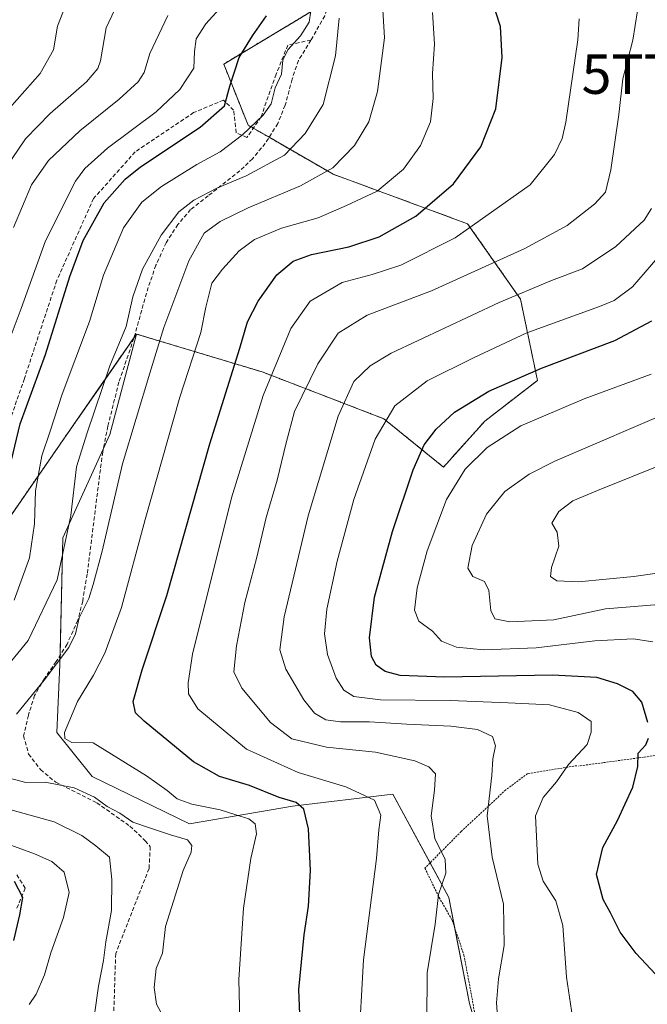
# Model space of a CAD drawing. Units: metres. Extents: x 610226 to 613657, y 4768649 to 4771044.
# Drawn here: x 612213 to 612373, y 4769898 to 4770148 of the extents above; entities that cross this region are included whole.
import ezdxf
from ezdxf.enums import TextEntityAlignment as Align

# ---------------------------------------------------------------- set-up
doc = ezdxf.new("R2010")
doc.units = ezdxf.units.M
doc.header["$MEASUREMENT"] = 0
doc.linetypes.add('TRAZOS', pattern=[0.75, 0.5, -0.25])
doc.linetypes.add('TRAZOSX2', pattern=[1.5, 1, -0.5])
doc.layers.get('0').update_dxf_attribs({"lineweight": 5})
for name, color, linetype, lineweight in [('Alambrada', 19, 'TRAZOS', 0), ('Arbolado forestal', 92, 'TRAZOS', 0), ('Arbolado forestal CxS', 92, 'Continuous', 0), ('Curva de nivel maestra', 36, 'Continuous', 30), ('Curva de nivel normal', 36, 'Continuous', 0), ('Pastizal CxS', 92, 'Continuous', 0), ('Prado', 92, 'Continuous', 0), ('Prado CxS', 92, 'Continuous', 0), ('Senda', 19, 'TRAZOSX2', 0), ('Torre de tendido puntual', 7, 'Continuous', 0)]:
    doc.layers.add(name, color=color, linetype=linetype, lineweight=lineweight)

# ---------------------------------------------------------------- blocks, each defined once
blk = doc.blocks.new('*U154')
at = {"layer": 'Arbolado forestal CxS', "color": 92, "linetype": 'Continuous', "lineweight": 0}
blk.add_polyline3d([(612288.43, 4770150.82, 505.38), (612265.18, 4770136.88, 498.73), (612271.38, 4770121.38, 504.17), (612293, 4770108.92, 515.28), (612327.12, 4770096.34, 529.02), (612340.54, 4770077.22, 540.43), (612344.85, 4770056.59, 551.18), (612331.49, 4770046.28, 552.46), (612320.97, 4770034.6, 552.91), (612305.81, 4770046.88, 544.93), (612274.97, 4770058.74, 528.89), (612243.03, 4770068.36, 511.96), (612233.36, 4770054.39, 509.53), (612226.31, 4770044.22, 507.68), (612220.67, 4770036.08, 505.85), (612207.84, 4770017.55, 499.38)], dxfattribs=at)
blk = doc.blocks.new('*U169')
at = {"layer": 'Curva de nivel normal', "color": 36, "linetype": 'Continuous', "lineweight": 0}
blk.add_polyline3d([(612374.11, 4769990.25, 555), (612369.11, 4769991, 555), (612359.41, 4769990.47, 555), (612344.53, 4769988.76, 555), (612331.24, 4769988.23, 555), (612324.31, 4769988.89, 555), (612320.51, 4769990.44, 555), (612318.21, 4769992.98, 555), (612314.7, 4769995.52, 555), (612313.61, 4769998.26, 555), (612314.28, 4770003.91, 555), (612316.86, 4770013.37, 555), (612321.76, 4770026.4, 555), (612326.52, 4770034.07, 555), (612332.07, 4770039.53, 555), (612340.6, 4770045.06, 555), (612356.7, 4770051.92, 555), (612373.69, 4770058.2, 555)], dxfattribs=at)
blk = doc.blocks.new('*U198')
at = {"layer": 'Curva de nivel normal', "color": 36, "linetype": 'Continuous', "lineweight": 0}
blk.add_polyline3d([(612316.73, 4769893.93, 535), (612316.8, 4769906.25, 535), (612318.89, 4769918.57, 535), (612319.7, 4769926.14, 535), (612321.55, 4769931.56, 535), (612321.42, 4769934.98, 535), (612318.77, 4769940.33, 535), (612317.82, 4769946.05, 535), (612318.69, 4769952.59, 535), (612318.93, 4769956.7, 535), (612317.28, 4769958.5, 535), (612313.7, 4769960.08, 535), (612303.73, 4769962.28, 535), (612291.28, 4769963.5, 535), (612282.46, 4769965.64, 535), (612277.05, 4769969.78, 535), (612269.76, 4769978.48, 535), (612267.79, 4769982.64, 535), (612268.4, 4769989.24, 535), (612270.51, 4770000.21, 535), (612273.58, 4770011.75, 535), (612275.95, 4770021.82, 535), (612278.76, 4770031.3, 535), (612281.07, 4770040.77, 535), (612283.16, 4770048.73, 535), (612289.08, 4770060.82, 535), (612294.26, 4770068.54, 535), (612301.59, 4770073.19, 535), (612317.98, 4770079.34, 535), (612341.68, 4770090.09, 535), (612352.36, 4770095.93, 535), (612359.45, 4770101.39, 535), (612362.12, 4770104.39, 535), (612363.51, 4770110, 535), (612365.54, 4770124.06, 535), (612366.53, 4770133.1, 535), (612369.03, 4770142.92, 535), (612370.22, 4770150.39, 535)], dxfattribs=at)
blk = doc.blocks.new('*U208')
at = {"layer": 'Curva de nivel normal', "color": 36, "linetype": 'Continuous', "lineweight": 0}
blk.add_polyline3d([(612334.86, 4769892.77, 540), (612334.48, 4769898.6, 540), (612334.98, 4769904.73, 540), (612336.36, 4769913.14, 540), (612336.24, 4769923.65, 540), (612333.37, 4769935.62, 540), (612332.04, 4769946.11, 540), (612333.27, 4769956.3, 540), (612333.5, 4769960.51, 540), (612334.18, 4769963.88, 540), (612333.42, 4769966.21, 540), (612329.66, 4769968, 540), (612322.83, 4769968.87, 540), (612311.68, 4769969.35, 540), (612302.16, 4769969.97, 540), (612294.86, 4769969.9, 540), (612291.13, 4769970.45, 540), (612288.23, 4769972.15, 540), (612285.5, 4769975.55, 540), (612280.99, 4769983.28, 540), (612279.47, 4769988.23, 540), (612280.52, 4769996.58, 540), (612286.62, 4770022.26, 540), (612294.26, 4770047.48, 540), (612298.22, 4770056.33, 540), (612302.34, 4770060.33, 540), (612307.66, 4770063.47, 540), (612335.1, 4770076.38, 540), (612348.44, 4770081.96, 540), (612356.25, 4770084.92, 540), (612364.77, 4770090.54, 540), (612371.93, 4770097.27, 540), (612373.82, 4770100.24, 540)], dxfattribs=at)
blk = doc.blocks.new('*U211')
at = {"layer": 'Curva de nivel normal', "color": 36, "linetype": 'Continuous', "lineweight": 0}
blk.add_polyline3d([(612377.03, 4770089.62, 545), (612368.98, 4770080.32, 545), (612364.35, 4770076.88, 545), (612360.63, 4770075.33, 545), (612342.14, 4770068.67, 545), (612328.64, 4770062.3, 545), (612316.82, 4770056.47, 545), (612308.66, 4770050.14, 545), (612303.65, 4770041.68, 545), (612298.24, 4770026.37, 545), (612293.96, 4770010.7, 545), (612291.39, 4769998.56, 545), (612290.74, 4769992.26, 545), (612291.56, 4769987.05, 545), (612293.7, 4769981.02, 545), (612295.7, 4769977.96, 545), (612298.26, 4769976.39, 545), (612304.99, 4769975.55, 545), (612322.66, 4769975.32, 545), (612337.38, 4769974.73, 545), (612347.92, 4769974.22, 545), (612355.17, 4769972.28, 545), (612358.48, 4769970.04, 545), (612358.51, 4769967.31, 545), (612357.43, 4769964.21, 545), (612352.72, 4769959.12, 545), (612349.65, 4769954.7, 545), (612346.29, 4769950.72, 545), (612344.35, 4769946.12, 545), (612344.91, 4769933.82, 545), (612346.27, 4769929.51, 545), (612349.53, 4769924.52, 545), (612351.32, 4769918.22, 545), (612352.22, 4769905.17, 545), (612353.71, 4769894.94, 545)], dxfattribs=at)
blk = doc.blocks.new('*U221')
at = {"layer": 'Curva de nivel normal', "color": 36, "linetype": 'Continuous', "lineweight": 0}
blk.add_polyline3d([(612355.43, 4770148.33, 530), (612355.08, 4770143, 530), (612352.05, 4770122.17, 530), (612351.13, 4770118.02, 530), (612349.15, 4770113.89, 530), (612342.99, 4770106.19, 530), (612323.96, 4770092.8, 530), (612310.15, 4770085.82, 530), (612302.88, 4770083.49, 530), (612295.27, 4770081.45, 530), (612287.12, 4770076.73, 530), (612282.26, 4770069.73, 530), (612275.18, 4770052.79, 530), (612267.18, 4770026.8, 530), (612257.27, 4769987.08, 530), (612256.13, 4769979.86, 530), (612256.28, 4769977.02, 530), (612258.65, 4769973.2, 530), (612271, 4769962.99, 530), (612284.08, 4769957.06, 530), (612296.19, 4769953.42, 530), (612303.51, 4769950.08, 530), (612305.04, 4769946.22, 530), (612304.6, 4769942.55, 530), (612303.95, 4769935.22, 530), (612300.68, 4769909.56, 530), (612299.44, 4769886.82, 530)], dxfattribs=at)
blk = doc.blocks.new('*U240')
at = {"layer": 'Curva de nivel maestra', "color": 36, "linetype": 'Continuous', "lineweight": 30}
blk.add_polyline3d([(612284.57, 4769893.61, 525), (612284.22, 4769902.03, 525), (612285.58, 4769915.84, 525), (612286.71, 4769923.13, 525), (612287.23, 4769932.19, 525), (612286.72, 4769942.8, 525), (612285.53, 4769947.77, 525), (612283.59, 4769949.43, 525), (612279.3, 4769950.75, 525), (612271.74, 4769953.77, 525), (612264.08, 4769956.08, 525), (612257.53, 4769959.82, 525), (612244.96, 4769970.08, 525), (612242.82, 4769972.21, 525), (612242.17, 4769975.06, 525), (612244.48, 4769983.17, 525), (612250.74, 4770001.96, 525), (612261.67, 4770040.52, 525), (612269.29, 4770064.75, 525), (612271.22, 4770071.42, 525), (612273.91, 4770076.67, 525), (612278.64, 4770083.36, 525), (612282.79, 4770086.89, 525), (612287.49, 4770088.58, 525), (612296.99, 4770090.49, 525), (612304.66, 4770093, 525), (612313.99, 4770098.26, 525), (612323.5, 4770106.52, 525), (612330.47, 4770115.88, 525), (612334.3, 4770125.52, 525), (612335.89, 4770138.52, 525), (612335.45, 4770146.45, 525), (612333.19, 4770153.55, 525)], dxfattribs=at)
blk = doc.blocks.new('5TTEND')
blk.add_text('5TTEND', height=10).set_placement((0, 0), align=Align.MIDDLE_CENTER)

msp = doc.modelspace()

# ---------------------------------------------------------------- linework, layer by layer
at = {"layer": 'Alambrada', "color": 19, "linetype": 'TRAZOS', "lineweight": 0}
for points in [[(612410.62, 4769883.93, 553.05), (612399.5, 4769903.93, 557.58), (612392.14, 4769920.89, 557.2), (612390.78, 4769928.65, 557.32), (612390.57, 4769934.56, 556.76), (612390.98, 4769938.65, 557.05), (612392.46, 4769944.25, 559.48), (612394.94, 4769954.33, 571.55), (612396.98, 4769964.49, 569.06), (612371.81, 4769960.97, 550.36), (612355.26, 4769958.72, 546.64)], [(612354.85, 4769958.81, 546.73), (612342.34, 4769956.8, 548.4), (612336.78, 4769952.65, 548.43), (612325.46, 4769942.08, 538.69), (612316.26, 4769932.81, 538.91), (612319.89, 4769925.37, 537.06), (612323.18, 4769919.6, 546.3), (612326.17, 4769910.8, 547.61), (612328.1, 4769900.49, 550.55), (612330.01, 4769889.52, 547.44)]]:
    msp.add_polyline3d(points, dxfattribs=at)
at = {"layer": 'Arbolado forestal', "color": 92, "linetype": 'TRAZOS', "lineweight": 0}
for points in [[(612243.03, 4770068.36, 511.96), (612274.97, 4770058.74, 528.89), (612305.81, 4770046.88, 544.93), (612320.97, 4770034.6, 552.91), (612331.49, 4770046.28, 552.46), (612344.85, 4770056.59, 551.18), (612340.54, 4770077.22, 540.43), (612327.12, 4770096.34, 529.02), (612293, 4770108.92, 515.28), (612276.72, 4770118.3, 506.44), (612272.72, 4770120.61, 504.88), (612271.38, 4770121.38, 504.17), (612265.18, 4770136.88, 498.73), (612288.43, 4770150.82, 505.38), (612293.34, 4770157.42, 509.59), (612327.49, 4770203.34, 528.74), (612337.41, 4770224.82, 535.73), (612339.06, 4770242.99, 541.68), (612330.27, 4770267.05, 539.34)], [(612207.84, 4770017.55, 499.38), (612220.67, 4770036.08, 505.85), (612226.31, 4770044.22, 507.68), (612233.35, 4770054.39, 509.53), (612242.44, 4770067.51, 511.85), (612243.03, 4770068.36, 511.96)]]:
    msp.add_polyline3d(points, dxfattribs=at)
at = {"layer": 'Curva de nivel maestra', "color": 36, "linetype": 'Continuous', "lineweight": 30}
for points in [[(612210.82, 4770034.2, 500), (612213.54, 4770045.53, 500), (612219.96, 4770063.2, 500), (612226.08, 4770083, 500), (612229.47, 4770092.08, 500), (612234.86, 4770101.66, 500), (612240.15, 4770107.68, 500), (612244.06, 4770110.83, 500), (612259.19, 4770120.85, 500), (612265.38, 4770126.24, 500), (612266.72, 4770131.25, 500), (612269.08, 4770138.55, 500), (612272.5, 4770144.04, 500), (612276.01, 4770149.15, 500)], [(612372.86, 4769969.76, 550), (612371.38, 4769974.94, 550), (612369.06, 4769977.63, 550), (612365.14, 4769979.56, 550), (612359.88, 4769981.18, 550), (612348.65, 4769981.8, 550), (612321.24, 4769981.27, 550), (612309.98, 4769981.72, 550), (612306.18, 4769982.73, 550), (612303.87, 4769984.28, 550), (612302.72, 4769986.55, 550), (612302.24, 4769991.22, 550), (612303.48, 4770001.55, 550), (612308.02, 4770018.21, 550), (612313.28, 4770033.87, 550), (612316.08, 4770040.2, 550), (612319.15, 4770044.2, 550), (612323.78, 4770048.5, 550), (612332.47, 4770053.89, 550), (612345.86, 4770059.66, 550), (612364.48, 4770066.7, 550), (612373.86, 4770071.68, 550)], [(612381.02, 4769899.27, 550), (612369.91, 4769911.15, 550), (612365.85, 4769916.56, 550), (612363.36, 4769921.49, 550), (612361.49, 4769924.87, 550), (612359.81, 4769931.19, 550), (612361.44, 4769938.06, 550), (612365.13, 4769944.89, 550), (612369.05, 4769953.32, 550), (612370.32, 4769958.64, 550), (612370.42, 4769961.98, 550), (612372.32, 4769964.06, 550), (612373.05, 4769965.82, 550)], [(612211.91, 4769914.46, 500), (612213.43, 4769920.98, 500), (612214.16, 4769925.32, 500), (612212.09, 4769929.4, 500)]]:
    msp.add_polyline3d(points, dxfattribs=at)
at = {"layer": 'Curva de nivel normal', "color": 36, "linetype": 'Continuous', "lineweight": 0}
for points in [[(612208.82, 4770123.52, 480), (612218.59, 4770134.52, 480), (612222, 4770140.52, 480), (612223, 4770146.52, 480), (612225.65, 4770153.52, 480), (612230.91, 4770158.64, 480), (612240, 4770165.66, 480), (612248.68, 4770175.87, 480), (612250.27, 4770179.35, 480), (612251.52, 4770185.82, 480), (612251.32, 4770194.18, 480), (612250.7, 4770203.62, 480), (612246.42, 4770216.17, 480), (612246.97, 4770234, 480), (612245.76, 4770248.02, 480), (612243.89, 4770261.16, 480), (612238.51, 4770272.34, 480), (612235.98, 4770278.31, 480), (612235, 4770283.47, 480), (612233.24, 4770286.88, 480), (612228.9, 4770291.73, 480), (612225.49, 4770295.22, 480), (612220.02, 4770302.34, 480), (612212.32, 4770310.36, 480)], [(612305.33, 4770154.94, 515), (612305.99, 4770143.55, 515), (612304.25, 4770129.95, 515), (612302.01, 4770122.19, 515), (612298.42, 4770116.19, 515), (612292.92, 4770110.58, 515), (612284.65, 4770106, 515), (612271.39, 4770100.37, 515), (612264.25, 4770096.9, 515), (612260.2, 4770093.97, 515), (612256.34, 4770086.98, 515), (612250, 4770070.01, 515), (612246.46, 4770058.46, 515), (612239.52, 4770035.42, 515), (612234.34, 4770013.26, 515), (612232.05, 4770004.78, 515), (612230.95, 4770001.2, 515), (612228.45, 4769996.33, 515), (612227.57, 4769992.28, 515), (612225.85, 4769988.82, 515), (612219.57, 4769980.54, 515), (612212.6, 4769971.88, 515)], [(612207.86, 4770059.25, 495), (612213.73, 4770074.88, 495), (612219.94, 4770092.01, 495), (612227.58, 4770107.19, 495), (612229.94, 4770110.37, 495), (612235.67, 4770115.51, 495), (612248, 4770124.76, 495), (612254.08, 4770130.42, 495), (612257.58, 4770135.84, 495), (612257.73, 4770140.06, 495), (612258.18, 4770143.32, 495), (612260.67, 4770147.05, 495), (612266.64, 4770153.78, 495)], [(612211.96, 4770000.79, 505), (612215.9, 4770011.6, 505), (612217.16, 4770020.21, 505), (612217.38, 4770028.54, 505), (612219.01, 4770037.41, 505), (612221.15, 4770043.72, 505), (612224.17, 4770053.08, 505), (612231.11, 4770071.53, 505), (612234.66, 4770083.31, 505), (612239.74, 4770095.29, 505), (612244.39, 4770101.79, 505), (612249.35, 4770105.82, 505), (612258.35, 4770111.36, 505), (612264.25, 4770114.64, 505), (612269.99, 4770118.91, 505), (612275.21, 4770123.87, 505), (612277.21, 4770126.75, 505), (612278.25, 4770130.84, 505), (612279.82, 4770134.35, 505), (612280.21, 4770137.86, 505), (612281.49, 4770140.52, 505), (612284.72, 4770144.03, 505), (612286.92, 4770147.54, 505), (612287.72, 4770153.35, 505)], [(612237.43, 4770150.56, 485), (612235.35, 4770146.07, 485), (612233.89, 4770137.66, 485), (612233.24, 4770135.74, 485), (612230.33, 4770132.41, 485), (612221.13, 4770124.34, 485), (612214.87, 4770117.93, 485), (612209.84, 4770110.57, 485)], [(612251.03, 4770149.22, 490), (612246.42, 4770139.53, 490), (612244.99, 4770134.71, 490), (612243.5, 4770132.37, 490), (612238.67, 4770127.93, 490), (612228.67, 4770119.91, 490), (612220.7, 4770112.44, 490), (612216.34, 4770106.19, 490), (612211.77, 4770095.36, 490)], [(612269.27, 4769894.29, 520), (612269.01, 4769904.58, 520), (612270.21, 4769922.65, 520), (612272.04, 4769935.24, 520), (612273.54, 4769941.55, 520), (612273.15, 4769944.07, 520), (612271.53, 4769945.29, 520), (612268.23, 4769946.3, 520), (612264.27, 4769947.63, 520), (612257.1, 4769949.02, 520), (612253.36, 4769950.36, 520), (612250.8, 4769952.55, 520), (612245.61, 4769956.26, 520), (612238.51, 4769960.64, 520), (612232.04, 4769964.59, 520), (612226.62, 4769964.69, 520), (612224.81, 4769965.72, 520), (612224.79, 4769967.24, 520), (612228.04, 4769975.14, 520), (612232.14, 4769981.79, 520), (612234.99, 4769987.39, 520), (612239.21, 4769998.99, 520), (612245.2, 4770021.26, 520), (612254.03, 4770052.3, 520), (612259.4, 4770068.78, 520), (612260.65, 4770075.18, 520), (612262.14, 4770081.27, 520), (612264.88, 4770084.86, 520), (612269.1, 4770089.52, 520), (612273, 4770092.39, 520), (612279.85, 4770095.24, 520), (612289.19, 4770097.83, 520), (612296.38, 4770100.96, 520), (612304.12, 4770104.65, 520), (612310.84, 4770110.19, 520), (612315.16, 4770116.19, 520), (612317.68, 4770122.19, 520), (612318.37, 4770128.18, 520), (612318.2, 4770134.49, 520), (612318.67, 4770141.96, 520), (612318.22, 4770149.94, 520)], [(612204.23, 4769976.83, 510), (612215.51, 4769990.54, 510), (612222.9, 4770005.98, 510), (612226.38, 4770022.3, 510), (612227.82, 4770034.64, 510), (612230.54, 4770043.31, 510), (612236.23, 4770060.31, 510), (612240.4, 4770070.3, 510), (612242.11, 4770077.82, 510), (612244.54, 4770084.83, 510), (612249.3, 4770093.48, 510), (612253.76, 4770099.36, 510), (612257.62, 4770102.37, 510), (612263.4, 4770105.36, 510), (612270.88, 4770108.53, 510), (612280.63, 4770113.72, 510), (612285.85, 4770119.26, 510), (612290.42, 4770126.62, 510), (612293.57, 4770139, 510), (612294.52, 4770148.52, 510)], [(612375.65, 4769999.68, 560), (612362.15, 4769998.6, 560), (612348.99, 4769995.84, 560), (612337.79, 4769995.29, 560), (612334.06, 4769996.1, 560), (612333.04, 4769998.18, 560), (612332.53, 4770003.27, 560), (612331.41, 4770005.58, 560), (612328.46, 4770006.86, 560), (612327.18, 4770008.98, 560), (612328.28, 4770014.73, 560), (612331.94, 4770022.61, 560), (612336.58, 4770028.38, 560), (612342.7, 4770032.76, 560), (612349.27, 4770036.07, 560), (612379.94, 4770049.33, 560)], [(612379.37, 4770008.26, 565), (612369.3, 4770006.86, 565), (612355.28, 4770005.5, 565), (612349.75, 4770005.75, 565), (612348.19, 4770006.86, 565), (612348.37, 4770009.14, 565), (612350.28, 4770014.52, 565), (612349.83, 4770018.04, 565), (612348.48, 4770020.4, 565), (612350.25, 4770023.28, 565), (612353.86, 4770025.99, 565), (612360.05, 4770028.62, 565), (612376.92, 4770035.39, 565)], [(612209.19, 4769956.06, 515), (612214.98, 4769954.54, 515), (612219.88, 4769954.61, 515), (612227.25, 4769953.17, 515), (612232.34, 4769950.81, 515), (612235.61, 4769948.46, 515), (612238.8, 4769946.76, 515), (612242.07, 4769944.46, 515), (612246.32, 4769943.01, 515), (612251.69, 4769941.22, 515), (612255.95, 4769939.96, 515), (612257.08, 4769938.52, 515), (612256.88, 4769936.84, 515), (612254.85, 4769932.22, 515), (612250.39, 4769918.01, 515), (612249.67, 4769911.23, 515), (612248.03, 4769907.35, 515), (612247.52, 4769902.5, 515), (612248.16, 4769898.3, 515), (612249.99, 4769894.85, 515)], [(612232.4, 4769895.65, 510), (612233.43, 4769902.83, 510), (612234.68, 4769909.36, 510), (612235.25, 4769914.13, 510), (612236.66, 4769922.03, 510), (612236.75, 4769929.89, 510), (612236.2, 4769935.6, 510), (612232.68, 4769938.48, 510), (612229.15, 4769941.09, 510), (612222.11, 4769944.56, 510), (612211.45, 4769947.48, 510)], [(612215.77, 4769898.2, 505), (612217.54, 4769900.84, 505), (612219.67, 4769905.72, 505), (612221.31, 4769911.34, 505), (612224.5, 4769920.27, 505), (612225.92, 4769926.66, 505), (612224.66, 4769931.76, 505), (612221.51, 4769934.49, 505), (612217.12, 4769936.41, 505), (612194.89, 4769944.57, 505)]]:
    msp.add_polyline3d(points, dxfattribs=at)
at = {"layer": 'Pastizal CxS', "color": 92, "linetype": 'Continuous', "lineweight": 0}
for points in [[(612207.84, 4770017.55, 499.38), (612220.67, 4770036.08, 505.85), (612226.31, 4770044.22, 507.68), (612233.36, 4770054.39, 509.53), (612243.03, 4770068.36, 511.96), (612236.29, 4770042.83, 512.64), (612224.32, 4770016.64, 509.19), (612223.57, 4769984.47, 515.37), (612222.82, 4769967.26, 519.21), (612231.8, 4769956.04, 517), (612256.49, 4769944.07, 516.96), (612282.67, 4769948.56, 524.07), (612308.11, 4769951.55, 531.54), (612322.32, 4769925.37, 535.56), (612327.56, 4769898.44, 538.04), (612333.54, 4769878.24, 538.03)], [(612207.84, 4770017.55, 499.38), (612220.67, 4770036.08, 505.85), (612226.31, 4770044.22, 507.68), (612233.35, 4770054.39, 509.53), (612242.44, 4770067.51, 511.85), (612243.03, 4770068.36, 511.96)], [(612329.74, 4769891.08, 538.7), (612327.56, 4769898.44, 538.04), (612323.8, 4769917.79, 536.38), (612322.32, 4769925.37, 535.56), (612317.57, 4769934.13, 533.99), (612308.11, 4769951.55, 531.54), (612282.67, 4769948.56, 524.07), (612256.49, 4769944.07, 516.96), (612231.8, 4769956.04, 517), (612222.82, 4769967.27, 519.21), (612223.57, 4769984.47, 515.37), (612223.62, 4769986.82, 514.81), (612224.32, 4770016.64, 509.19), (612234.61, 4770039.15, 512.52), (612236.29, 4770042.83, 512.64), (612243.03, 4770068.36, 511.96)]]:
    msp.add_polyline3d(points, dxfattribs=at)
at = {"layer": 'Prado', "color": 92, "linetype": 'Continuous', "lineweight": 0}
for points in [[(612243.03, 4770068.36, 511.96), (612274.97, 4770058.74, 528.89), (612305.81, 4770046.88, 544.93), (612320.97, 4770034.6, 552.91), (612331.49, 4770046.28, 552.46), (612344.85, 4770056.59, 551.18), (612340.54, 4770077.22, 540.43), (612327.12, 4770096.34, 529.02), (612293, 4770108.92, 515.28), (612276.72, 4770118.3, 506.44), (612272.72, 4770120.61, 504.88), (612271.38, 4770121.38, 504.17), (612265.18, 4770136.88, 498.73), (612288.43, 4770150.82, 505.38), (612293.34, 4770157.42, 509.59), (612327.49, 4770203.34, 528.74), (612337.41, 4770224.82, 535.73), (612339.06, 4770242.99, 541.68), (612330.27, 4770267.05, 539.34)], [(612329.74, 4769891.08, 538.7), (612327.56, 4769898.44, 538.04), (612323.8, 4769917.79, 536.38), (612322.32, 4769925.37, 535.56), (612317.57, 4769934.13, 533.99), (612308.11, 4769951.55, 531.54), (612282.67, 4769948.56, 524.07), (612256.49, 4769944.07, 516.96), (612231.8, 4769956.04, 517), (612222.82, 4769967.27, 519.21), (612223.57, 4769984.47, 515.37), (612223.62, 4769986.82, 514.81), (612224.32, 4770016.64, 509.19), (612234.61, 4770039.15, 512.52), (612236.29, 4770042.83, 512.64), (612243.03, 4770068.36, 511.96)]]:
    msp.add_polyline3d(points, dxfattribs=at)
at = {"layer": 'Prado CxS', "color": 92, "linetype": 'Continuous', "lineweight": 0}
msp.add_polyline3d([(612333.54, 4769878.24, 538.03), (612327.56, 4769898.44, 538.04), (612322.32, 4769925.37, 535.56), (612308.11, 4769951.55, 531.54), (612282.67, 4769948.56, 524.07), (612256.49, 4769944.07, 516.96), (612231.8, 4769956.04, 517), (612222.82, 4769967.26, 519.21), (612223.57, 4769984.47, 515.37), (612224.32, 4770016.64, 509.19), (612236.29, 4770042.83, 512.64), (612243.03, 4770068.36, 511.96), (612274.97, 4770058.74, 528.89), (612305.81, 4770046.88, 544.93), (612320.97, 4770034.6, 552.91), (612331.49, 4770046.28, 552.46), (612344.85, 4770056.59, 551.18), (612340.54, 4770077.22, 540.43), (612327.12, 4770096.34, 529.02), (612293, 4770108.92, 515.28), (612271.38, 4770121.38, 504.17), (612265.18, 4770136.88, 498.73), (612288.43, 4770150.82, 505.38)], dxfattribs=at)
at = {"layer": 'Senda', "color": 19, "linetype": 'TRAZOSX2', "lineweight": 0}
for points in [[(612289.67, 4770319.69, 523.56), (612290.43, 4770310.25, 521.82), (612291.79, 4770300.57, 521.18), (612292.61, 4770295.66, 520.76), (612294.39, 4770281.37, 517.55), (612295.42, 4770272.97, 515.18), (612296.43, 4770268.07, 515.65), (612298.1, 4770262.81, 516.93), (612303.54, 4770251.69, 517.41), (612305.44, 4770247.08, 517.37), (612307.14, 4770240.49, 516.66), (612307.7, 4770232.65, 515.12), (612307.5, 4770226.73, 514.22), (612305.1, 4770207.77, 511.71), (612303.86, 4770200.17, 511.69), (612302.76, 4770195.32, 511.36), (612301.22, 4770190.25, 511.57), (612296.74, 4770177.37, 510.12), (612295.22, 4770170.09, 510.56), (612293.9, 4770159.77, 510.23), (612292.74, 4770154.93, 508.8), (612290.85, 4770149.13, 506.7), (612287.34, 4770142.97, 506.05)], [(612287.34, 4770142.97, 506.05), (612281.46, 4770141.7, 504.4), (612278.49, 4770134.29, 504.53), (612274.68, 4770123.5, 504.45), (612271.08, 4770118.21, 505.52), (612268.33, 4770119.48, 503.79), (612267.7, 4770125.19, 501.35), (612265.16, 4770127.73, 499.48), (612257.54, 4770124.56, 498.35), (612242.72, 4770114.61, 498.39), (612232.14, 4770102.76, 499.33), (612222.82, 4770082.01, 498.85), (612214.57, 4770057.04, 499.09), (612210.97, 4770046.66, 499.01)], [(612287.34, 4770142.97, 506.05), (612284.14, 4770137.77, 506.15), (612282.54, 4770133.04, 506.06), (612280.78, 4770126.41, 506.23), (612278.91, 4770121.78, 506.47), (612275.74, 4770116.73, 506.79), (612272.49, 4770112.87, 507.91), (612269.3, 4770109.77, 508.93), (612261.23, 4770103.44, 510.36), (612256.78, 4770099.93, 510.5), (612253.53, 4770096.15, 510.9), (612250.58, 4770091.55, 511.26), (612247.98, 4770085.83, 511.27), (612245.98, 4770080.17, 511.66), (612242.38, 4770067.29, 511.87), (612238.58, 4770056.17, 511.69), (612235.77, 4770044.98, 512.04), (612234.46, 4770038.41, 512.56), (612233.1, 4770028.01, 513), (612230.54, 4770007.45, 513.62), (612229.38, 4770000.57, 514.3), (612228.18, 4769995.72, 514.82), (612225.42, 4769989.69, 514.81), (612222.62, 4769985.21, 514.78), (612219.66, 4769980.97, 514.62), (612217.17, 4769976.64, 515.09), (612215.58, 4769971.61, 515.84), (612214.38, 4769966.41, 516.3), (612215.66, 4769961.77, 516.62), (612218.67, 4769957.8, 516.17), (612222.53, 4769954.61, 515.06), (612232.96, 4769949.38, 514.39), (612241.38, 4769943.45, 514.05), (612245.26, 4769939.77, 512.99), (612246.54, 4769938.25, 512.37), (612246.22, 4769932.69, 511.9), (612237.76, 4769911.1, 510.9), (612237.12, 4769891.42, 511.14)], [(612212.66, 4769931.09, 500.67), (612214.78, 4769927.71, 500.3), (612212.66, 4769922.63, 499.94)]]:
    msp.add_polyline3d(points, dxfattribs=at)

# ---------------------------------------------------------------- block references
at = {"layer": 'Arbolado forestal CxS', "color": 92, "linetype": 'Continuous', "lineweight": 0}
msp.add_blockref('*U154', (0, 0), dxfattribs=at)
at = {"layer": 'Curva de nivel maestra', "color": 36, "linetype": 'Continuous', "lineweight": 30}
msp.add_blockref('*U240', (0, 0), dxfattribs=at)
at = {"layer": 'Curva de nivel normal', "color": 36, "linetype": 'Continuous', "lineweight": 0}
for name in ['*U169', '*U208', '*U221', '*U198', '*U211']:
    msp.add_blockref(name, (0, 0), dxfattribs=at)
at = {"layer": 'Torre de tendido puntual', "linetype": 'Continuous', "lineweight": 0}
msp.add_blockref('5TTEND', (612381.66, 4770134.32, 543.69), dxfattribs=at)

doc.saveas('drawing.dxf')
